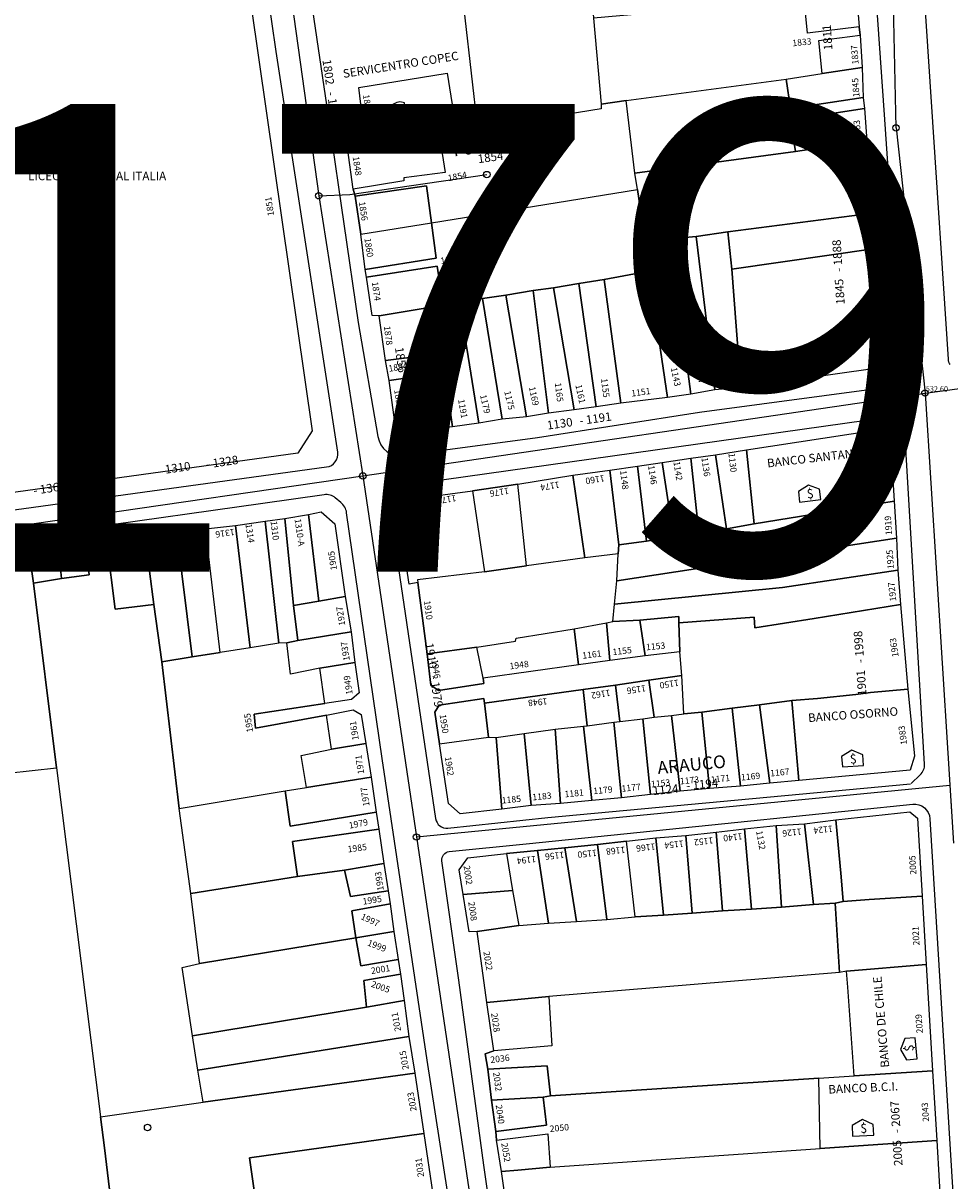
# Model space of a CAD drawing. Extents: x 342700 to 350155, y 6294400 to 6302418.
# Drawn here: x 346668 to 346886, y 6295117 to 6295389 of the extents above; entities that cross this region are included whole.
import ezdxf

# ---------------------------------------------------------------- set-up
doc = ezdxf.new("R2010")
doc.units = 0
doc.header["$MEASUREMENT"] = 0
doc.layers.get('0').update_dxf_attribs({"linetype": 'CONTINUOUS'})
for name, color, linetype in [('1010', 7, 'CONTINUOUS'), ('1400', 7, 'CONTINUOUS'), ('1500', 7, 'CONTINUOUS'), ('2000', 7, 'CONTINUOUS'), ('2510', 7, 'CONTINUOUS'), ('LIMITE_PREDIAL', 7, 'CONTINUOUS'), ('STGO-NU', 4, 'CONTINUOUS')]:
    doc.layers.add(name, color=color, linetype=linetype)

msp = doc.modelspace()

# ---------------------------------------------------------------- linework, layer by layer
at = {"color": 10}
for points in [[(346873.74, 6295364.39), (346872.12, 6295440.19)], [(346728.17, 6295418.65), (346737.97, 6295348.44)], [(346873.74, 6295364.39), (346880.55, 6295302.04)], [(346737.97, 6295348.44), (346745.29, 6295348.76), (346777.5, 6295353.4)], [(346737.97, 6295348.44), (346748.34, 6295282.53)], [(346880.55, 6295302.04), (346994.38, 6295317.43)], [(346748.34, 6295282.53), (346880.55, 6295302.04)], [(346880.55, 6295302.04), (346887.27, 6295196.21)], [(346680.25, 6295272.71), (346748.34, 6295282.53)], [(346748.34, 6295282.53), (346760.94, 6295197.63)], [(346613.3, 6295262.98), (346680.25, 6295272.71)], [(346760.94, 6295197.63), (346886.41, 6295209.82), (346887.27, 6295196.21)], [(346760.94, 6295197.63), (346783.85, 6295043.58)]]:
    msp.add_lwpolyline(points, dxfattribs=at)
at = {"color": 2}
for points in [[(346755.38, 6295369.82), (346756.03, 6295365.67)], [(346756.03, 6295365.67), (346758.8, 6295366.11), (346758.15, 6295370.27), (346758.11, 6295370.26)], [(346756.37, 6295369.51), (346756.44, 6295369.05), (346757.37, 6295369.2), (346757.29, 6295369.66), (346756.37, 6295369.51)], [(346756.52, 6295368.59), (346756.59, 6295368.13), (346757.51, 6295368.27), (346757.44, 6295368.74), (346756.52, 6295368.59)]]:
    msp.add_lwpolyline(points, dxfattribs=at)
at = {"color": 4}
for points in [[(346678.67, 6295336.35), (346678.67, 6295341.3), (346683.61, 6295341.3), (346683.61, 6295336.35), (346678.67, 6295336.35)], [(346679.37, 6295339.18), (346681.17, 6295339.86), (346682.9, 6295339.17), (346681.17, 6295338.49), (346679.37, 6295339.17)], [(346680.35, 6295338.8), (346680.05, 6295338.31)], [(346681.99, 6295338.81), (346682.17, 6295338.31)], [(346682.9, 6295339.17), (346682.76, 6295338.51)], [(346682.9, 6295339.17), (346682.79, 6295338.51)], [(346682.9, 6295339.17), (346682.81, 6295338.51)], [(346682.9, 6295339.17), (346682.86, 6295338.51)], [(346682.9, 6295339.17), (346682.89, 6295338.51)], [(346682.9, 6295339.17), (346682.92, 6295338.51)], [(346682.9, 6295339.17), (346682.97, 6295338.51)]]:
    msp.add_lwpolyline(points, dxfattribs=at)
at = {"color": 1}
for points in [[(346851.07, 6295276.39), (346856.02, 6295276.96), (346855.73, 6295279.44), (346853.11, 6295280.39), (346850.78, 6295278.87), (346851.07, 6295276.39)], [(346861.11, 6295214.1), (346866.09, 6295214.47), (346865.9, 6295216.96), (346863.32, 6295218.02), (346860.93, 6295216.59), (346861.11, 6295214.1)], [(346878.7, 6295145.45), (346878.27, 6295150.42), (346875.79, 6295150.21), (346874.76, 6295147.62), (346876.22, 6295145.24), (346878.7, 6295145.45)], [(346863.53, 6295127.3), (346868.51, 6295127.53), (346868.39, 6295130.02), (346865.84, 6295131.15), (346863.41, 6295129.79), (346863.53, 6295127.3)]]:
    msp.add_lwpolyline(points, dxfattribs=at)
at = {"color": 2}
for centre, radius, start, end in [((346757.1, 6295367.95), 2.54, 65.7152, 132.7442), ((346757.98, 6295368.35), 1.48, 297.4305, 80.5607), ((346758.15, 6295368.35), 0.936, 297.34, 80.6512)]:
    msp.add_arc(centre, radius, start, end, dxfattribs=at)
at = {"color": 4}
msp.add_arc((346681.12, 6295340.38), 2.33, 242.6955, 296.9155, dxfattribs=at)
at = {"layer": '1400', "color": 2}
for points in [[(346747.9, 6295339.36), (346746.5, 6295348.36), (346746.1, 6295349.96), (346744.7, 6295359.66), (346766.3, 6295362.86), (346775.4, 6295364.26), (346769.4, 6295416.36)], [(346736.44, 6295293.16), (346733.04, 6295287.86), (346651.94, 6295276.66), (346648.34, 6295279.76), (346640.94, 6295394.86), (346643.34, 6295398.36), (346715.34, 6295409.36), (346720.24, 6295405.56), (346736.44, 6295293.16)], [(346864.4, 6295395.96), (346865.1, 6295388.16), (346865.3, 6295386.16), (346865.8, 6295378.56), (346866, 6295371.56), (346866.3, 6295368.96), (346866.9, 6295361.36), (346868.2, 6295344.36), (346868.9, 6295336.06), (346870.7, 6295311.46), (346867.7, 6295307.66), (346837.2, 6295303.36), (346831.1, 6295302.76), (346825.5, 6295301.76), (346820, 6295300.96), (346809, 6295299.66), (346803.2, 6295298.76), (346798, 6295298.06), (346792, 6295297.26), (346786.8, 6295296.46), (346781.1, 6295295.86), (346775.6, 6295294.96), (346769.4, 6295294.06), (346759, 6295292.76), (346755.9, 6295295.16), (346754.5, 6295304.96), (346753.7, 6295309.66), (346752.2, 6295320.16), (346750.5, 6295320.26), (346749.2, 6295329.26), (346748.9, 6295331.06), (346747.9, 6295339.36)], [(346769.9, 6295366.46), (346748.7, 6295362.76), (346747.4, 6295373.86), (346768.2, 6295377.26), (346769.9, 6295366.46)], [(346806.46, 6295283.9), (346812.96, 6295284.8), (346818.76, 6295285.7), (346825.46, 6295286.7), (346831.26, 6295287.5), (346838.56, 6295288.7), (346868.86, 6295293.3), (346872.46, 6295290.5), (346873.26, 6295276.6), (346873.86, 6295267.9), (346874.16, 6295260.4), (346874.76, 6295252.3), (346876.5, 6295232.4), (346878.07, 6295216.65), (346877.03, 6295213.35), (346850.86, 6295210.9), (346844.06, 6295210.3), (346837.16, 6295209.6), (346829.86, 6295209), (346822.96, 6295208.4), (346815.96, 6295207.6), (346809.16, 6295206.8), (346802.16, 6295206.2), (346794.86, 6295205.5), (346787.96, 6295205), (346781.06, 6295204.2), (346771.26, 6295203.1), (346768.46, 6295205.5), (346766.36, 6295219.5), (346765.26, 6295227), (346766.26, 6295228.6), (346776.76, 6295230.2), (346776.96, 6295229.1), (346800.16, 6295232.3), (346807.76, 6295233.3), (346815.56, 6295234.5), (346823.36, 6295235.6), (346822.86, 6295241.2), (346814.76, 6295240.2), (346806.46, 6295239.1), (346799.06, 6295238.1), (346776.66, 6295235), (346776.76, 6295233.7), (346766.16, 6295232.1), (346764.36, 6295233.3), (346763.46, 6295240.7), (346761.26, 6295257.5), (346759.26, 6295257.1), (346756.66, 6295274.1), (346759.56, 6295277.1), (346774.16, 6295279), (346784.76, 6295280.6), (346797.76, 6295282.7), (346806.46, 6295283.9)], [(346688.16, 6295266.7), (346697.16, 6295268), (346704.56, 6295269.1), (346711.36, 6295270.1), (346718.36, 6295270.9), (346725.36, 6295271.9), (346729.96, 6295272.5), (346735.56, 6295273.5), (346738.56, 6295274.1), (346741.76, 6295271.3), (346744.16, 6295254.2), (346745.56, 6295245.9), (346746.46, 6295238.7), (346747.46, 6295231.5), (346745.66, 6295230), (346739.36, 6295229), (346722.76, 6295226.5), (346723.06, 6295223.2), (346739.76, 6295226.3), (346746.06, 6295227.5), (346747.96, 6295226.4), (346749.06, 6295219.6), (346750.26, 6295211.7), (346751.46, 6295203.5), (346752.06, 6295199.5), (346753.26, 6295191.4), (346754.26, 6295185), (346754.76, 6295181.9), (346755.66, 6295175.4), (346756.66, 6295168.8), (346757.16, 6295165.4), (346758.06, 6295159.2), (346759.16, 6295150.7), (346760.56, 6295142.1), (346762.66, 6295127.9), (346764.76, 6295113.6)], [(346654.96, 6295262), (346669.86, 6295264.4), (346676.76, 6295265.5), (346683.16, 6295266.4), (346688.16, 6295266.7)], [(346783.81, 6295098.54), (346780.91, 6295118.94), (346779.81, 6295126.34), (346779.61, 6295128.34), (346778.61, 6295135.74), (346777.71, 6295143.04), (346777.11, 6295146.64), (346779.11, 6295147.34), (346777.51, 6295158.74), (346775.21, 6295175.44), (346773.31, 6295175.34), (346771.91, 6295184.14), (346771.01, 6295189.94), (346773.01, 6295192.74), (346782.11, 6295193.74), (346789.41, 6295194.44), (346795.81, 6295195.04), (346803.51, 6295195.84), (346810.31, 6295196.64), (346817.21, 6295197.44), (346824.31, 6295197.94), (346831.41, 6295198.74), (346838.11, 6295199.54), (346845.51, 6295200.34), (346852.21, 6295200.74), (346859.61, 6295201.64), (346877.01, 6295203.54), (346878.81, 6295202.04)], [(346878.81, 6295202.04), (346879.91, 6295183.74), (346880.81, 6295167.64), (346882.31, 6295142.64), (346883.31, 6295126.24), (346884.41, 6295107.14)]]:
    msp.add_lwpolyline(points, dxfattribs=at)
at = {"layer": '1500'}
for centre in [(346873.73, 6295364.39), (346777.5, 6295353.41), (346737.96, 6295348.44), (346880.54, 6295302.04), (346748.33, 6295282.53), (346680.24, 6295272.71), (346760.93, 6295197.63), (346697.72, 6295129.3)]:
    msp.add_circle(centre, 0.759, dxfattribs=at)
at = {"layer": '2000', "color": 1}
for points in [[(346886.47, 6295308.71), (346886.3, 6295309.01), (346886.17, 6295309.32), (346886.09, 6295309.65), (346886.05, 6295309.99), (346878.04, 6295431.15)], [(346734.48, 6295405.91), (346740.49, 6295365.01), (346747.25, 6295318.6), (346751.9, 6295291.81), (346752.14, 6295290.79), (346752.58, 6295289.85), (346753.2, 6295289), (346753.97, 6295288.3), (346754.87, 6295287.76), (346755.85, 6295287.41), (346756.88, 6295287.26), (346757.93, 6295287.31), (346761.84, 6295287.92), (346789.43, 6295291.59), (346827.49, 6295297.5), (346871.48, 6295303.42), (346872.24, 6295303.6), (346872.95, 6295303.92), (346873.59, 6295304.36), (346874.13, 6295304.92), (346874.57, 6295305.57), (346874.87, 6295306.28), (346875.04, 6295307.04), (346875.07, 6295307.82), (346874.63, 6295314.91), (346871.08, 6295366.38), (346866.61, 6295430.05)], [(346646.92, 6295271.87), (346739.79, 6295284.64), (346740.38, 6295284.78), (346740.93, 6295285.03), (346741.42, 6295285.39), (346741.83, 6295285.84), (346742.15, 6295286.36), (346742.36, 6295286.93), (346742.45, 6295287.53), (346742.42, 6295288.14), (346740.44, 6295301.35), (346727.94, 6295382.39), (346723.91, 6295410.66), (346723.73, 6295411.38), (346723.42, 6295412.05), (346722.98, 6295412.65), (346722.44, 6295413.15), (346721.8, 6295413.53), (346721.11, 6295413.78), (346720.38, 6295413.89), (346719.64, 6295413.86), (346695.16, 6295410.29), (346666.55, 6295406)], [(346877.32, 6295210.23), (346879.44, 6295212.24), (346879.68, 6295212.5), (346879.89, 6295212.78), (346880.07, 6295213.08), (346880.22, 6295213.4), (346880.33, 6295213.73), (346880.41, 6295214.08), (346880.44, 6295214.42), (346880.44, 6295214.78), (346875.82, 6295292.92), (346875.69, 6295293.65), (346875.42, 6295294.34), (346875.01, 6295294.96), (346874.48, 6295295.49), (346873.86, 6295295.9), (346873.17, 6295296.17), (346872.44, 6295296.3), (346871.69, 6295296.27), (346757.45, 6295280.21), (346756.76, 6295280.04), (346756.13, 6295279.74), (346755.56, 6295279.32), (346755.08, 6295278.8), (346754.72, 6295278.2), (346754.48, 6295277.54), (346754.38, 6295276.84), (346754.42, 6295276.14), (346765.44, 6295201.95), (346765.56, 6295201.46), (346765.78, 6295201.01), (346766.07, 6295200.6), (346766.44, 6295200.25), (346766.86, 6295199.98), (346767.33, 6295199.8), (346767.83, 6295199.71), (346768.33, 6295199.72), (346791.85, 6295202.21), (346877.13, 6295210.11)], [(346770.26, 6295101.05), (346763.48, 6295145.11), (346752.9, 6295216.06), (346744.52, 6295273.87), (346744.46, 6295274.22), (346744.36, 6295274.56), (346744.23, 6295274.9), (346744.07, 6295275.22), (346743.88, 6295275.52), (346743.66, 6295275.81), (346743.42, 6295276.07), (346743.15, 6295276.31), (346741.86, 6295277.38), (346741.58, 6295277.59), (346741.28, 6295277.77), (346740.96, 6295277.91), (346740.62, 6295278.03), (346740.28, 6295278.1), (346739.93, 6295278.15), (346739.58, 6295278.15), (346739.22, 6295278.12), (346724.78, 6295276.03), (346642.44, 6295264.49)], [(346783.27, 6295075.05), (346776.79, 6295120.43), (346770.94, 6295163.99), (346766.94, 6295192.01), (346766.92, 6295192.4), (346766.98, 6295192.78), (346767.12, 6295193.14), (346767.33, 6295193.47), (346767.6, 6295193.75), (346767.92, 6295193.98), (346768.28, 6295194.13), (346768.66, 6295194.21), (346786.77, 6295196.01), (346836.56, 6295201.09), (346877.67, 6295205.35), (346878.41, 6295205.35), (346879.13, 6295205.2), (346879.81, 6295204.92), (346880.42, 6295204.5), (346880.93, 6295203.97), (346881.33, 6295203.35), (346881.59, 6295202.66), (346881.71, 6295201.93), (346890.38, 6295060.44)]]:
    msp.add_lwpolyline(points, dxfattribs=at)
at = {"layer": 'LIMITE_PREDIAL', "color": 4}
for points in [[(346800.1, 6295420.96), (346801.4, 6295404.76), (346801.9, 6295399.66), (346802.6, 6295390.16), (346804.4, 6295369.96), (346804.4, 6295368.86), (346791.3, 6295366.76), (346775.4, 6295364.26), (346769.4, 6295416.36), (346800.1, 6295420.96)], [(346736.44, 6295293.16), (346733.04, 6295287.86), (346651.94, 6295276.66), (346648.34, 6295279.76), (346640.94, 6295394.86), (346643.34, 6295398.36), (346715.34, 6295409.36), (346720.24, 6295405.56), (346736.44, 6295293.16)], [(346865.1, 6295388.16), (346852.9, 6295386.66), (346852.1, 6295394.66), (346864.4, 6295395.96), (346865.1, 6295388.16)], [(346865.1, 6295388.16), (346852.9, 6295386.66), (346852.1, 6295394.66), (346802.6, 6295390.16), (346804.4, 6295369.96), (346810.3, 6295370.86), (346847.9, 6295375.86), (346856.4, 6295377.16), (346855.6, 6295384.96), (346865.3, 6295386.16), (346865.1, 6295388.16)], [(346865.8, 6295378.56), (346856.4, 6295377.16), (346855.6, 6295384.96), (346865.3, 6295386.16), (346865.8, 6295378.56)], [(346747.4, 6295373.86), (346768.2, 6295377.26), (346769.9, 6295366.46), (346748.7, 6295362.76), (346747.4, 6295373.86)], [(346866, 6295371.56), (346848.9, 6295368.96), (346847.9, 6295375.86), (346856.4, 6295377.16), (346865.8, 6295378.56), (346866, 6295371.56)], [(346866.3, 6295368.96), (346848.9, 6295366.26), (346850.1, 6295358.86), (346812.3, 6295353.76), (346810.3, 6295370.86), (346847.9, 6295375.86), (346848.9, 6295368.96), (346866, 6295371.56), (346866.3, 6295368.96)], [(346766.3, 6295362.86), (346767.7, 6295353.86), (346758, 6295352.66), (346758, 6295351.96), (346746.1, 6295349.96), (346746.5, 6295348.36), (346763.3, 6295350.76), (346764.5, 6295342.06), (346812.9, 6295349.86), (346812.3, 6295353.76), (346810.3, 6295370.86), (346804.4, 6295369.96), (346804.4, 6295368.86), (346791.3, 6295366.76), (346775.4, 6295364.26), (346766.3, 6295362.86)], [(346866.9, 6295361.36), (346850.1, 6295358.86), (346848.9, 6295366.26), (346866.3, 6295368.96), (346866.9, 6295361.36)], [(346744.7, 6295359.66), (346766.3, 6295362.86), (346767.7, 6295353.86), (346758, 6295352.66), (346758, 6295351.96), (346746.1, 6295349.96), (346744.7, 6295359.66)], [(346868.2, 6295344.36), (346834.2, 6295339.96), (346826.7, 6295338.86), (346820.7, 6295338.26), (346814.8, 6295337.26), (346812.9, 6295349.86), (346812.3, 6295353.76), (346850.1, 6295358.86), (346866.9, 6295361.36), (346868.2, 6295344.36)], [(346747.9, 6295339.36), (346764.5, 6295342.06), (346763.3, 6295350.76), (346746.5, 6295348.36), (346747.9, 6295339.36)], [(346748.9, 6295331.06), (346765.6, 6295333.76), (346764.5, 6295342.06), (346812.9, 6295349.86), (346814.8, 6295337.26), (346815.6, 6295330.66), (346805.1, 6295328.76), (346799.1, 6295327.76), (346793.2, 6295326.76), (346788.4, 6295326.16), (346782, 6295325.06), (346776.5, 6295324.26), (346771, 6295323.36), (346767.2, 6295322.66), (346765.8, 6295331.86), (346749.2, 6295329.26), (346748.9, 6295331.06)], [(346868.9, 6295336.06), (346835.1, 6295331.16), (346834.2, 6295339.96), (346868.2, 6295344.36), (346868.9, 6295336.06)], [(346747.9, 6295339.36), (346764.5, 6295342.06), (346765.6, 6295333.76), (346748.9, 6295331.06), (346747.9, 6295339.36)], [(346825.5, 6295301.76), (346820.7, 6295338.26), (346826.7, 6295338.86), (346831.1, 6295302.76), (346825.5, 6295301.76)], [(346831.1, 6295302.76), (346826.7, 6295338.86), (346834.2, 6295339.96), (346835.1, 6295331.16), (346837.2, 6295303.36), (346831.1, 6295302.76)], [(346820, 6295300.96), (346815.6, 6295330.66), (346814.8, 6295337.26), (346820.7, 6295338.26), (346825.5, 6295301.76), (346820, 6295300.96)], [(346870.7, 6295311.46), (346867.7, 6295307.66), (346837.2, 6295303.36), (346835.1, 6295331.16), (346868.9, 6295336.06), (346870.7, 6295311.46)], [(346749.2, 6295329.26), (346765.8, 6295331.86), (346767.2, 6295322.66), (346752.2, 6295320.16), (346750.5, 6295320.26), (346749.2, 6295329.26)], [(346809, 6295299.66), (346805.1, 6295328.76), (346815.6, 6295330.66), (346820, 6295300.96), (346809, 6295299.66)], [(346798, 6295298.06), (346793.2, 6295326.76), (346799.1, 6295327.76), (346803.2, 6295298.76), (346798, 6295298.06)], [(346803.2, 6295298.76), (346799.1, 6295327.76), (346805.1, 6295328.76), (346809, 6295299.66), (346803.2, 6295298.76)], [(346781.1, 6295295.86), (346776.5, 6295324.26), (346782, 6295325.06), (346786.8, 6295296.46), (346781.1, 6295295.86)], [(346786.8, 6295296.46), (346782, 6295325.06), (346788.4, 6295326.16), (346792, 6295297.26), (346786.8, 6295296.46)], [(346792, 6295297.26), (346788.4, 6295326.16), (346793.2, 6295326.76), (346798, 6295298.06), (346792, 6295297.26)], [(346752.2, 6295320.16), (346767.2, 6295322.66), (346771, 6295323.36), (346772.8, 6295312.56), (346766.9, 6295311.36), (346753.7, 6295309.66), (346752.2, 6295320.16)], [(346775.6, 6295294.96), (346772.8, 6295312.56), (346771, 6295323.36), (346776.5, 6295324.26), (346781.1, 6295295.86), (346775.6, 6295294.96)], [(346753.7, 6295309.66), (346766.9, 6295311.36), (346767.6, 6295306.86), (346754.5, 6295304.96), (346753.7, 6295309.66)], [(346769.4, 6295294.06), (346767.6, 6295306.86), (346766.9, 6295311.36), (346772.8, 6295312.56), (346775.6, 6295294.96), (346769.4, 6295294.06)], [(346754.5, 6295304.96), (346767.6, 6295306.86), (346769.4, 6295294.06), (346759, 6295292.76), (346755.9, 6295295.16), (346754.5, 6295304.96)], [(346873.26, 6295276.6), (346840.36, 6295271.3), (346838.56, 6295288.7), (346868.86, 6295293.3), (346872.46, 6295290.5), (346873.26, 6295276.6)], [(346825.46, 6295286.7), (346827.36, 6295269.2), (346821.36, 6295268.2), (346818.76, 6295285.7), (346825.46, 6295286.7)], [(346831.26, 6295287.5), (346833.86, 6295270.1), (346827.36, 6295269.2), (346825.46, 6295286.7), (346831.26, 6295287.5)], [(346838.56, 6295288.7), (346840.36, 6295271.3), (346833.86, 6295270.1), (346831.26, 6295287.5), (346838.56, 6295288.7)], [(346806.46, 6295283.9), (346812.96, 6295284.8), (346815.06, 6295267.2), (346808.56, 6295266.3), (346806.46, 6295283.9)], [(346818.76, 6295285.7), (346821.36, 6295268.2), (346815.06, 6295267.2), (346812.96, 6295284.8), (346818.76, 6295285.7)], [(346797.76, 6295282.7), (346800.56, 6295263.3), (346786.86, 6295261.4), (346784.76, 6295280.6), (346797.76, 6295282.7)], [(346806.46, 6295283.9), (346808.56, 6295266.3), (346808.36, 6295264.2), (346800.56, 6295263.3), (346797.76, 6295282.7), (346806.46, 6295283.9)], [(346774.16, 6295279), (346776.96, 6295260), (346761.16, 6295258.1), (346761.26, 6295257.5), (346759.26, 6295257.1), (346756.66, 6295274.1), (346759.56, 6295277.1), (346774.16, 6295279)], [(346774.16, 6295279), (346776.96, 6295260), (346786.86, 6295261.4), (346784.76, 6295280.6), (346774.16, 6295279)], [(346873.86, 6295267.9), (346808.06, 6295257.9), (346808.36, 6295264.2), (346808.56, 6295266.3), (346815.06, 6295267.2), (346821.36, 6295268.2), (346827.36, 6295269.2), (346833.86, 6295270.1), (346840.36, 6295271.3), (346873.26, 6295276.6), (346873.86, 6295267.9)], [(346735.56, 6295273.5), (346737.96, 6295253.1), (346732.06, 6295252.1), (346729.96, 6295272.5), (346735.56, 6295273.5)], [(346744.16, 6295254.2), (346737.96, 6295253.1), (346735.56, 6295273.5), (346738.56, 6295274.1), (346741.76, 6295271.3), (346744.16, 6295254.2)], [(346718.36, 6295270.9), (346721.86, 6295242.1), (346714.76, 6295241), (346711.36, 6295270.1), (346718.36, 6295270.9)], [(346725.36, 6295271.9), (346728.56, 6295243.2), (346721.86, 6295242.1), (346718.36, 6295270.9), (346725.36, 6295271.9)], [(346729.96, 6295272.5), (346732.06, 6295252.1), (346733.06, 6295243.8), (346730.46, 6295243.3), (346728.56, 6295243.2), (346725.36, 6295271.9), (346729.96, 6295272.5)], [(346688.16, 6295266.7), (346690.06, 6295251.2), (346699.16, 6295252.3), (346697.16, 6295268), (346688.16, 6295266.7)], [(346697.16, 6295268), (346699.16, 6295252.3), (346701.06, 6295238.8), (346708.16, 6295240), (346704.56, 6295269.1), (346697.16, 6295268)], [(346704.56, 6295269.1), (346708.16, 6295240), (346714.76, 6295241), (346711.36, 6295270.1), (346704.56, 6295269.1)], [(346874.16, 6295260.4), (346847.06, 6295256.3), (346807.56, 6295252.4), (346808.06, 6295257.9), (346873.86, 6295267.9), (346874.16, 6295260.4)], [(346669.86, 6295264.4), (346670.86, 6295257.3), (346677.46, 6295258.4), (346676.76, 6295265.5), (346669.86, 6295264.4)], [(346683.16, 6295266.4), (346683.96, 6295259.3), (346677.46, 6295258.4), (346670.86, 6295257.3), (346676.26, 6295213.9), (346686.66, 6295131.8), (346710.76, 6295135.3), (346709.56, 6295142.8), (346708.26, 6295150.9), (346705.86, 6295166.9), (346709.96, 6295167.9), (346707.86, 6295184.3), (346705.16, 6295204.3), (346701.06, 6295238.8), (346699.16, 6295252.3), (346690.06, 6295251.2), (346688.16, 6295266.7), (346683.16, 6295266.4)], [(346676.76, 6295265.5), (346677.46, 6295258.4), (346683.96, 6295259.3), (346683.16, 6295266.4), (346676.76, 6295265.5)], [(346654.96, 6295262), (346659.06, 6295212), (346676.26, 6295213.9), (346670.86, 6295257.3), (346669.86, 6295264.4), (346654.96, 6295262)], [(346763.46, 6295240.7), (346775.16, 6295242.3), (346784.26, 6295243.7), (346784.36, 6295244.4), (346798.06, 6295246.6), (346805.66, 6295248), (346807.16, 6295248.3), (346807.56, 6295252.4), (346808.06, 6295257.9), (346808.36, 6295264.2), (346800.56, 6295263.3), (346786.86, 6295261.4), (346776.96, 6295260), (346761.16, 6295258.1), (346761.26, 6295257.5), (346763.46, 6295240.7)], [(346874.76, 6295252.3), (346854.46, 6295249), (346840.56, 6295246.8), (346840.36, 6295249.3), (346822.66, 6295248), (346822.66, 6295249.5), (346813.46, 6295248.6), (346807.16, 6295248.3), (346807.56, 6295252.4), (346847.06, 6295256.3), (346874.16, 6295260.4), (346874.76, 6295252.3)], [(346745.56, 6295245.9), (346733.06, 6295243.8), (346732.06, 6295252.1), (346737.96, 6295253.1), (346744.16, 6295254.2), (346745.56, 6295245.9)], [(346876.5, 6295232.4), (346867.76, 6295231.6), (346864.26, 6295231.1), (346855.26, 6295230.2), (346849.26, 6295229.7), (346841.66, 6295228.7), (346835.16, 6295227.9), (346828.06, 6295227), (346823.86, 6295226.6), (346823.36, 6295235.6), (346822.86, 6295241.2), (346822.66, 6295248), (346840.36, 6295249.3), (346840.56, 6295246.8), (346854.46, 6295249), (346874.76, 6295252.3), (346876.5, 6295232.4)], [(346806.46, 6295239.1), (346805.66, 6295248), (346807.16, 6295248.3), (346813.46, 6295248.6), (346814.76, 6295240.2), (346806.46, 6295239.1)], [(346814.76, 6295240.2), (346813.46, 6295248.6), (346822.66, 6295249.5), (346822.66, 6295248), (346822.86, 6295241.2), (346814.76, 6295240.2)], [(346746.46, 6295238.7), (346738.26, 6295237.3), (346731.36, 6295235.9), (346730.46, 6295243.3), (346733.06, 6295243.8), (346745.56, 6295245.9), (346746.46, 6295238.7)], [(346776.66, 6295235), (346775.16, 6295242.3), (346784.26, 6295243.7), (346784.36, 6295244.4), (346798.06, 6295246.6), (346799.06, 6295238.1), (346776.66, 6295235)], [(346799.06, 6295238.1), (346798.06, 6295246.6), (346805.66, 6295248), (346806.46, 6295239.1), (346799.06, 6295238.1)], [(346739.36, 6295229), (346738.26, 6295237.3), (346731.36, 6295235.9), (346730.46, 6295243.3), (346728.56, 6295243.2), (346721.86, 6295242.1), (346714.76, 6295241), (346708.16, 6295240), (346701.06, 6295238.8), (346705.16, 6295204.3), (346730.06, 6295208.5), (346735.06, 6295209.3), (346733.86, 6295216.8), (346740.96, 6295218.3), (346739.76, 6295226.3), (346723.06, 6295223.2), (346722.76, 6295226.5), (346739.36, 6295229)], [(346764.36, 6295233.3), (346766.16, 6295232.1), (346776.76, 6295233.7), (346776.66, 6295235), (346775.16, 6295242.3), (346763.46, 6295240.7), (346764.36, 6295233.3)], [(346747.46, 6295231.5), (346745.66, 6295230), (346739.36, 6295229), (346738.26, 6295237.3), (346746.46, 6295238.7), (346747.46, 6295231.5)], [(346815.56, 6295234.5), (346816.86, 6295225.8), (346820.96, 6295226.2), (346823.86, 6295226.6), (346823.36, 6295235.6), (346815.56, 6295234.5)], [(346776.96, 6295229.1), (346777.86, 6295221.1), (346779.66, 6295221), (346786.26, 6295222), (346793.56, 6295223), (346800.26, 6295223.7), (346801.06, 6295223.8), (346800.16, 6295232.3), (346776.96, 6295229.1)], [(346800.16, 6295232.3), (346801.06, 6295223.8), (346807.36, 6295224.6), (346808.76, 6295224.8), (346807.76, 6295233.3), (346800.16, 6295232.3)], [(346807.76, 6295233.3), (346808.76, 6295224.8), (346814.16, 6295225.4), (346816.86, 6295225.8), (346815.56, 6295234.5), (346807.76, 6295233.3)], [(346878.07, 6295216.65), (346877.03, 6295213.35), (346850.86, 6295210.9), (346849.26, 6295229.7), (346855.26, 6295230.2), (346864.26, 6295231.1), (346867.76, 6295231.6), (346876.5, 6295232.4), (346878.07, 6295216.65)], [(346766.36, 6295219.5), (346777.86, 6295221.1), (346776.96, 6295229.1), (346776.76, 6295230.2), (346766.26, 6295228.6), (346765.26, 6295227), (346766.36, 6295219.5)], [(346844.06, 6295210.3), (346841.66, 6295228.7), (346849.26, 6295229.7), (346850.86, 6295210.9), (346844.06, 6295210.3)], [(346749.06, 6295219.6), (346740.96, 6295218.3), (346739.76, 6295226.3), (346746.06, 6295227.5), (346747.96, 6295226.4), (346749.06, 6295219.6)], [(346822.96, 6295208.4), (346820.96, 6295226.2), (346823.86, 6295226.6), (346828.06, 6295227), (346829.86, 6295209), (346822.96, 6295208.4)], [(346829.86, 6295209), (346828.06, 6295227), (346835.16, 6295227.9), (346837.16, 6295209.6), (346829.86, 6295209)], [(346837.16, 6295209.6), (346835.16, 6295227.9), (346841.66, 6295228.7), (346844.06, 6295210.3), (346837.16, 6295209.6)], [(346802.16, 6295206.2), (346800.26, 6295223.7), (346801.06, 6295223.8), (346807.36, 6295224.6), (346809.16, 6295206.8), (346802.16, 6295206.2)], [(346809.16, 6295206.8), (346807.36, 6295224.6), (346808.76, 6295224.8), (346814.16, 6295225.4), (346815.96, 6295207.6), (346809.16, 6295206.8)], [(346815.96, 6295207.6), (346814.16, 6295225.4), (346816.86, 6295225.8), (346820.96, 6295226.2), (346822.96, 6295208.4), (346815.96, 6295207.6)], [(346781.06, 6295204.2), (346779.66, 6295221), (346786.26, 6295222), (346787.96, 6295205), (346781.06, 6295204.2)], [(346787.96, 6295205), (346786.26, 6295222), (346793.56, 6295223), (346794.86, 6295205.5), (346787.96, 6295205)], [(346794.86, 6295205.5), (346793.56, 6295223), (346800.26, 6295223.7), (346802.16, 6295206.2), (346794.86, 6295205.5)], [(346750.26, 6295211.7), (346735.06, 6295209.3), (346733.86, 6295216.8), (346740.96, 6295218.3), (346749.06, 6295219.6), (346750.26, 6295211.7)], [(346766.36, 6295219.5), (346777.86, 6295221.1), (346779.66, 6295221), (346781.06, 6295204.2), (346771.26, 6295203.1), (346768.46, 6295205.5), (346766.36, 6295219.5)], [(346659.06, 6295212), (346676.26, 6295213.9), (346686.66, 6295131.8), (346687.56, 6295124.5), (346692.16, 6295086.7), (346691.16, 6295086.5), (346681.86, 6295085.8), (346673.16, 6295084.8), (346664.16, 6295083.9), (346668.96, 6295044), (346655.06, 6295042.7)], [(346751.46, 6295203.5), (346731.26, 6295200.2), (346730.06, 6295208.5), (346735.06, 6295209.3), (346750.26, 6295211.7), (346751.46, 6295203.5)], [(346752.06, 6295199.5), (346731.76, 6295196.6), (346732.96, 6295188.3), (346707.86, 6295184.3), (346705.16, 6295204.3), (346730.06, 6295208.5), (346731.26, 6295200.2), (346751.46, 6295203.5), (346752.06, 6295199.5)], [(346879.91, 6295183.74), (346867.41, 6295182.94), (346861.31, 6295182.44), (346860.81, 6295188.24), (346859.61, 6295201.64), (346877.01, 6295203.54), (346878.81, 6295202.04), (346879.91, 6295183.74)], [(346838.11, 6295199.54), (346839.71, 6295180.64), (346832.91, 6295180.24), (346831.41, 6295198.74), (346838.11, 6295199.54)], [(346845.51, 6295200.34), (346846.81, 6295181.14), (346839.71, 6295180.64), (346838.11, 6295199.54), (346845.51, 6295200.34)], [(346852.21, 6295200.74), (346854.31, 6295181.74), (346846.81, 6295181.14), (346845.51, 6295200.34), (346852.21, 6295200.74)], [(346859.61, 6295201.64), (346860.81, 6295188.24), (346861.31, 6295182.44), (346859.41, 6295182.04), (346854.31, 6295181.74), (346852.21, 6295200.74), (346859.61, 6295201.64)], [(346753.26, 6295191.4), (346744.06, 6295189.8), (346732.96, 6295188.3), (346731.76, 6295196.6), (346752.06, 6295199.5), (346753.26, 6295191.4)], [(346817.21, 6295197.44), (346819.01, 6295179.24), (346812.41, 6295178.84), (346810.31, 6295196.64), (346817.21, 6295197.44)], [(346824.31, 6295197.94), (346825.81, 6295179.74), (346819.01, 6295179.24), (346817.21, 6295197.44), (346824.31, 6295197.94)], [(346831.41, 6295198.74), (346832.91, 6295180.24), (346825.81, 6295179.74), (346824.31, 6295197.94), (346831.41, 6295198.74)], [(346782.11, 6295193.74), (346783.51, 6295185.04), (346785.01, 6295176.84), (346792.01, 6295177.34), (346789.41, 6295194.44), (346782.11, 6295193.74)], [(346789.41, 6295194.44), (346792.01, 6295177.34), (346798.61, 6295177.74), (346795.81, 6295195.04), (346789.41, 6295194.44)], [(346795.81, 6295195.04), (346798.61, 6295177.74), (346805.71, 6295178.24), (346803.51, 6295195.84), (346795.81, 6295195.04)], [(346803.51, 6295195.84), (346805.71, 6295178.24), (346812.41, 6295178.84), (346810.31, 6295196.64), (346803.51, 6295195.84)], [(346754.26, 6295185), (346745.46, 6295183.6), (346744.06, 6295189.8), (346753.26, 6295191.4), (346754.26, 6295185)], [(346771.01, 6295189.94), (346773.01, 6295192.74), (346782.11, 6295193.74), (346783.51, 6295185.04), (346771.91, 6295184.14), (346771.01, 6295189.94)], [(346754.76, 6295181.9), (346745.76, 6295180.3), (346746.66, 6295173.9), (346709.96, 6295167.9), (346707.86, 6295184.3), (346732.96, 6295188.3), (346744.06, 6295189.8), (346745.46, 6295183.6), (346754.26, 6295185), (346754.76, 6295181.9)], [(346771.91, 6295184.14), (346783.51, 6295185.04), (346785.01, 6295176.84), (346775.21, 6295175.44), (346773.31, 6295175.34), (346771.91, 6295184.14)], [(346880.81, 6295167.64), (346862.11, 6295166.04), (346860.41, 6295165.74), (346859.41, 6295182.04), (346861.31, 6295182.44), (346867.41, 6295182.94), (346879.91, 6295183.74), (346880.81, 6295167.64)], [(346755.66, 6295175.4), (346746.66, 6295173.9), (346745.76, 6295180.3), (346754.76, 6295181.9), (346755.66, 6295175.4)], [(346775.21, 6295175.44), (346785.01, 6295176.84), (346792.01, 6295177.34), (346798.61, 6295177.74), (346805.71, 6295178.24), (346812.41, 6295178.84), (346819.01, 6295179.24), (346825.81, 6295179.74), (346832.91, 6295180.24), (346839.71, 6295180.64), (346846.81, 6295181.14), (346854.31, 6295181.74), (346859.41, 6295182.04), (346860.41, 6295165.74), (346792.11, 6295160.14), (346777.51, 6295158.74), (346775.21, 6295175.44)], [(346756.66, 6295168.8), (346747.86, 6295167.3), (346746.66, 6295173.9), (346755.66, 6295175.4), (346756.66, 6295168.8)], [(346757.16, 6295165.4), (346748.56, 6295163.9), (346749.16, 6295157.6), (346708.26, 6295150.9), (346705.86, 6295166.9), (346709.96, 6295167.9), (346746.66, 6295173.9), (346747.86, 6295167.3), (346756.66, 6295168.8), (346757.16, 6295165.4)], [(346882.31, 6295142.64), (346863.91, 6295141.44), (346862.41, 6295162.34), (346862.11, 6295166.04), (346880.81, 6295167.64), (346882.31, 6295142.64)], [(346758.06, 6295159.2), (346749.16, 6295157.6), (346748.56, 6295163.9), (346757.16, 6295165.4), (346758.06, 6295159.2)], [(346777.71, 6295143.04), (346791.71, 6295143.84), (346792.51, 6295136.74), (346855.61, 6295140.94), (346863.91, 6295141.44), (346862.41, 6295162.34), (346862.11, 6295166.04), (346860.41, 6295165.74), (346792.11, 6295160.14), (346792.81, 6295148.54), (346779.11, 6295147.34), (346777.11, 6295146.64), (346777.71, 6295143.04)], [(346759.16, 6295150.7), (346709.56, 6295142.8), (346708.26, 6295150.9), (346749.16, 6295157.6), (346758.06, 6295159.2), (346759.16, 6295150.7)], [(346777.51, 6295158.74), (346792.11, 6295160.14), (346792.81, 6295148.54), (346779.11, 6295147.34), (346777.51, 6295158.74)], [(346760.56, 6295142.1), (346710.76, 6295135.3), (346709.56, 6295142.8), (346759.16, 6295150.7), (346760.56, 6295142.1)], [(346778.61, 6295135.74), (346790.71, 6295136.44), (346792.51, 6295136.74), (346791.71, 6295143.84), (346777.71, 6295143.04), (346778.61, 6295135.74)], [(346883.31, 6295126.24), (346867.21, 6295125.14), (346855.91, 6295124.34), (346855.61, 6295140.94), (346863.91, 6295141.44), (346882.31, 6295142.64), (346883.31, 6295126.24)], [(346762.66, 6295127.9), (346721.66, 6295122.2), (346723.56, 6295109), (346726.46, 6295089.9), (346725.76, 6295089.8), (346716.86, 6295089.1), (346708.66, 6295088.2), (346699.66, 6295087.3), (346692.16, 6295086.7), (346687.56, 6295124.5), (346686.66, 6295131.8), (346710.76, 6295135.3), (346760.56, 6295142.1), (346762.66, 6295127.9)], [(346779.81, 6295126.34), (346791.81, 6295127.84), (346792.41, 6295119.94), (346855.91, 6295124.34), (346855.61, 6295140.94), (346792.51, 6295136.74), (346790.71, 6295136.44), (346791.51, 6295129.84), (346779.61, 6295128.34), (346779.81, 6295126.34)], [(346779.61, 6295128.34), (346791.51, 6295129.84), (346790.71, 6295136.44), (346778.61, 6295135.74), (346779.61, 6295128.34)], [(346764.76, 6295113.6), (346723.56, 6295109), (346721.66, 6295122.2), (346762.66, 6295127.9), (346764.76, 6295113.6)], [(346779.81, 6295126.34), (346791.81, 6295127.84), (346792.41, 6295119.94), (346784.81, 6295119.24), (346780.91, 6295118.94), (346779.81, 6295126.34)], [(346884.41, 6295107.14), (346868.91, 6295105.84), (346861.01, 6295105.04), (346843.01, 6295103.24), (346827.11, 6295101.74), (346819.51, 6295101.04), (346810.41, 6295100.44), (346801.41, 6295099.84), (346783.81, 6295098.54), (346780.91, 6295118.94), (346784.81, 6295119.24), (346792.41, 6295119.94), (346855.91, 6295124.34), (346867.21, 6295125.14), (346883.31, 6295126.24), (346884.41, 6295107.14)]]:
    msp.add_lwpolyline(points, dxfattribs=at)

# ---------------------------------------------------------------- texts
at = {"color": 2}
msp.add_text('SERVICENTRO COPEC', height=2, rotation=8.9954, dxfattribs=at).set_placement((346743.82, 6295376.12))
at = {"color": 10}
for s, rotation, p in [('PJE N COX INT', 8.136, (346769.78, 6295357.66)), ('ARAUCO', 5.5004, (346817.76, 6295212.4))]:
    msp.add_text(s, height=3, rotation=rotation, dxfattribs=at).set_placement(p)
at = {"color": 4}
msp.add_text('LICEO INDUSTRIAL ITALIA', height=2, dxfattribs=at).set_placement((346669.63, 6295352.09))
at = {"color": 1}
msp.add_text('532.60', height=1.25, dxfattribs=at).set_placement((346880.75, 6295302.38))
for s, height, rotation, p in [('BANCO SANTANDER', 2, 6.589, (346843.52, 6295284.52)), ('$', 2.18, 6.589, (346852.85, 6295277.22)), ('BANCO OSORNO', 2, 4.2399, (346853.13, 6295224.64)), ('$', 2.18, 4.2399, (346862.93, 6295214.86)), ('BANCO DE CHILE', 2, 94.9391, (346872.16, 6295143.48)), ('$', 2.18, 94.9391, (346877.92, 6295147.26)), ('BANCO B.C.I.', 2, 2.6929, (346857.86, 6295137.27)), ('$', 2.18, 2.6929, (346865.36, 6295128.01))]:
    msp.add_text(s, height=height, rotation=rotation, dxfattribs=at).set_placement(p)
at = {"layer": '1010', "color": 10}
for s, rotation, p in [('1811', 94.069, (346858.79, 6295382.72)), ('1802', 278.1137, (346738.82, 6295380.37)), (' - 1854', 278.1137, (346739.81, 6295373.36)), (' - 1854_8', 8.136, (346784.42, 6295357.66)), ('1854_1', 8.136, (346775.51, 6295356.07)), (' - 1888', 93.7253, (346861.23, 6295329.96)), ('1845', 93.7253, (346861.68, 6295322.9)), ('1856', 278.1137, (346755.88, 6295312.71)), (' - 1898', 278.1137, (346756.88, 6295305.7)), ('1130', 8.1933, (346791.79, 6295293.42)), (' - 1191', 8.1933, (346798.8, 6295294.42)), (' - 1328', 8.4798, (346711.03, 6295284.19)), ('1310', 8.4798, (346701.94, 6295283.05)), (' - 1365', 8.5944, (346670.4, 6295278.01)), (' - 1998', 93.9545, (346866.31, 6295237.97)), ('1910', 278.6867, (346762.92, 6295243.12)), (' - 1979', 278.6867, (346763.99, 6295236.12)), ('1901', 93.9545, (346866.8, 6295230.91)), (' - 1194', 5.5004, (346823.82, 6295208.61)), ('1124', 5.5004, (346816.62, 6295207.48)), (' - 2067', 93.4388, (346874.86, 6295127.4)), ('2005', 93.4388, (346875.28, 6295120.34))]:
    msp.add_text(s, height=2, rotation=rotation, dxfattribs=at).set_placement(p)
at = {"layer": '2510', "color": 4}
for s, rotation, p in [('1833', 6.1306, (346849.42, 6295383.56)), ('1837', 94.6526, (346864.95, 6295379.37)), ('1845', 94.6526, (346865.18, 6295371.66)), ('1802', 278.1137, (346748.36, 6295372.14)), ('1851', 8.7663, (346842.98, 6295365.96)), ('1853', 94.0797, (346865.53, 6295361.76)), ('1848', 278.6294, (346745.93, 6295357.57)), ('1854', 10.657, (346768.46, 6295351.83)), ('1863', 94.0797, (346866.37, 6295348.36)), ('1851', 98.9498, (346727.49, 6295343.79)), ('1856', 278.6294, (346747.39, 6295346.95)), ('1871', 94.0797, (346867.49, 6295336.97)), ('1860', 278.6294, (346748.69, 6295338.38)), ('1870', 10.5997, (346766.74, 6295332.33)), ('1874', 278.6294, (346750.43, 6295328.1)), ('1877', 94.0797, (346868.83, 6295321.54)), ('1878', 277.7126, (346753.27, 6295317.7)), ('1894', 9.8549, (346754.51, 6295307.02)), ('1137', 278.9731, (346826.72, 6295308.6)), ('1133', 273.0144, (346833.03, 6295310.13)), ('1143', 282.0098, (346820.74, 6295307.92)), ('1169', 282.0098, (346787.38, 6295303.38)), ('1165', 277.0251, (346793.48, 6295304.38)), ('1161', 282.0098, (346798.31, 6295303.89)), ('1155', 277.0251, (346804.34, 6295305.4)), ('1151', 7.8495, (346811.57, 6295301.18)), ('1898', 278.6294, (346755.7, 6295302.76)), ('1191', 280.0618, (346770.72, 6295300.46)), ('1179', 282.9839, (346775.89, 6295301.5)), ('1175', 282.9839, (346781.58, 6295302.38)), ('1136', 278.1137, (346827.96, 6295286.8)), ('1130', 276.624, (346834.31, 6295287.85)), ('1146', 278.9159, (346815.39, 6295284.91)), ('1142', 278.6867, (346821.38, 6295285.85)), ('1901', 92.8765, (346871.65, 6295279.69)), ('1174', 188.9042, (346794.47, 6295281.25)), ('1160', 188.9042, (346805.07, 6295282.76)), ('1148', 277.1397, (346808.83, 6295283.77)), ('1176', 188.9042, (346782.56, 6295279.8)), ('1179', 188.9042, (346770.18, 6295278.09)), ('1919', 93.2202, (346872.79, 6295268.67)), ('1314', 278.9731, (346720.71, 6295271.18)), ('1310', 277.0251, (346726.63, 6295271.85)), ('1310-A', 278.3429, (346732.27, 6295272.37)), ('1324', 188.102, (346703.76, 6295268.09)), ('1320', 188.102, (346710.94, 6295268.99)), ('1316', 188.102, (346718.07, 6295270.13)), ('1330', 319.0229, (346677.47, 6295264.45)), ('1328', 278.9731, (346684.78, 6295265.63)), ('1326', 188.102, (346695.11, 6295266.63)), ('1925', 93.9078, (346873.25, 6295260.69)), ('1334', 315.9862, (346671.07, 6295263.58)), ('1905', 98.606, (346742.28, 6295260.49)), ('1927', 95.9131, (346873.81, 6295253.11)), ('1927', 98.606, (346744.22, 6295247.43)), ('1910', 277.2543, (346762.71, 6295253.14)), ('1937', 98.7206, (346745.29, 6295239.18)), ('1153', 5.3285, (346815, 6295241.52)), ('1963', 98.7206, (346874.37, 6295240.06)), ('1161', 7.1047, (346800.04, 6295239.52)), ('1155', 6.589, (346807.14, 6295240.37)), ('1946', 278.5721, (346764.47, 6295239.27)), ('1948', 7.7922, (346782.94, 6295237.03)), ('1949', 98.7206, (346745.96, 6295231.23)), ('1162', 189.1907, (346806.43, 6295232.32)), ('1156', 188.5031, (346814.79, 6295233.37)), ('1150', 188.5031, (346822.53, 6295234.67)), ('1948', 185.7529, (346791.65, 6295230.29)), ('1955', 98.8352, (346722.55, 6295222.34)), ('1961', 98.7206, (346747.39, 6295220.51)), ('1950', 278.5721, (346766.38, 6295226.37)), ('1983', 97.7466, (346876.35, 6295219.42)), ('1971', 98.7206, (346748.68, 6295212.53)), ('1962', 278.5721, (346767.61, 6295216.41)), ('1167', 5.6723, (346844.21, 6295211.85)), ('1153', 5.6723, (346816.18, 6295209.29)), ('1173', 5.6723, (346822.97, 6295209.98)), ('1171', 5.6723, (346830.24, 6295210.36)), ('1169', 5.6723, (346837.34, 6295210.89)), ('1977', 98.7206, (346749.95, 6295204.94)), ('1183', 5.6723, (346788.27, 6295206.22)), ('1181', 5.6723, (346795.84, 6295206.93)), ('1179', 5.6723, (346802.61, 6295207.67)), ('1177', 5.6723, (346809.24, 6295208.25)), ('1185', 5.6723, (346781.07, 6295205.47)), ('1979', 11.1154, (346745.2, 6295199.57)), ('1126', 186.0967, (346851.45, 6295199.66)), ('1124', 186.0967, (346858.78, 6295200.34)), ('1154', 186.0967, (346823.71, 6295196.84)), ('1152', 186.0967, (346830.67, 6295197.58)), ('1140', 186.0967, (346837.54, 6295198.54)), ('1132', 280.0045, (346840.81, 6295198.99)), ('1985', 7.8495, (346744.87, 6295193.98)), ('1156', 186.0967, (346795.62, 6295194.2)), ('1150', 186.0967, (346803.28, 6295194.67)), ('1168', 186.0967, (346809.98, 6295195.38)), ('1166', 186.0967, (346817.06, 6295196.14)), ('1194', 186.0967, (346788.99, 6295193.19)), ('2005', 93.3921, (346878.54, 6295188.8)), ('1993', 98.7206, (346753.29, 6295185.12)), ('2002', 278.5721, (346772.01, 6295190.82)), ('1995', 8.9381, (346748.41, 6295181.69)), ('2008', 278.1137, (346773.12, 6295182.31)), ('1997', 335.0084, (346747.7, 6295178.38)), ('2021', 93.3921, (346879.27, 6295172.16)), ('1999', 339.0191, (346749.27, 6295172.16)), ('2022', 279.2596, (346776.68, 6295170.62)), ('2001', 8.9954, (346750.37, 6295165.39)), ('2005', 339.9932, (346750.13, 6295162.46)), ('2011', 100.726, (346757.35, 6295152.05)), ('2028', 278.5148, (346778.49, 6295156.13)), ('2029', 94.0224, (346880.06, 6295151.49)), ('2015', 99.8665, (346759.18, 6295143.02)), ('2036', 6.9901, (346778.42, 6295144.47)), ('2032', 277.9418, (346778.96, 6295142.23)), ('2023', 99.752, (346761.01, 6295133.25)), ('2040', 277.8845, (346779.57, 6295134.56)), ('2043', 94.0224, (346881.53, 6295130.71)), ('2050', 5.7296, (346792.36, 6295128.23)), ('2052', 279.6607, (346780.88, 6295125.57)), ('2031', 97.8039, (346762.74, 6295117.77))]:
    msp.add_text(s, height=1.5, rotation=rotation, dxfattribs=at).set_placement(p)
at = {"layer": 'STGO-NU', "color": 3}
msp.add_text('1179', height=110, dxfattribs=at).set_placement((346555.38, 6295260))

doc.saveas('drawing.dxf')
